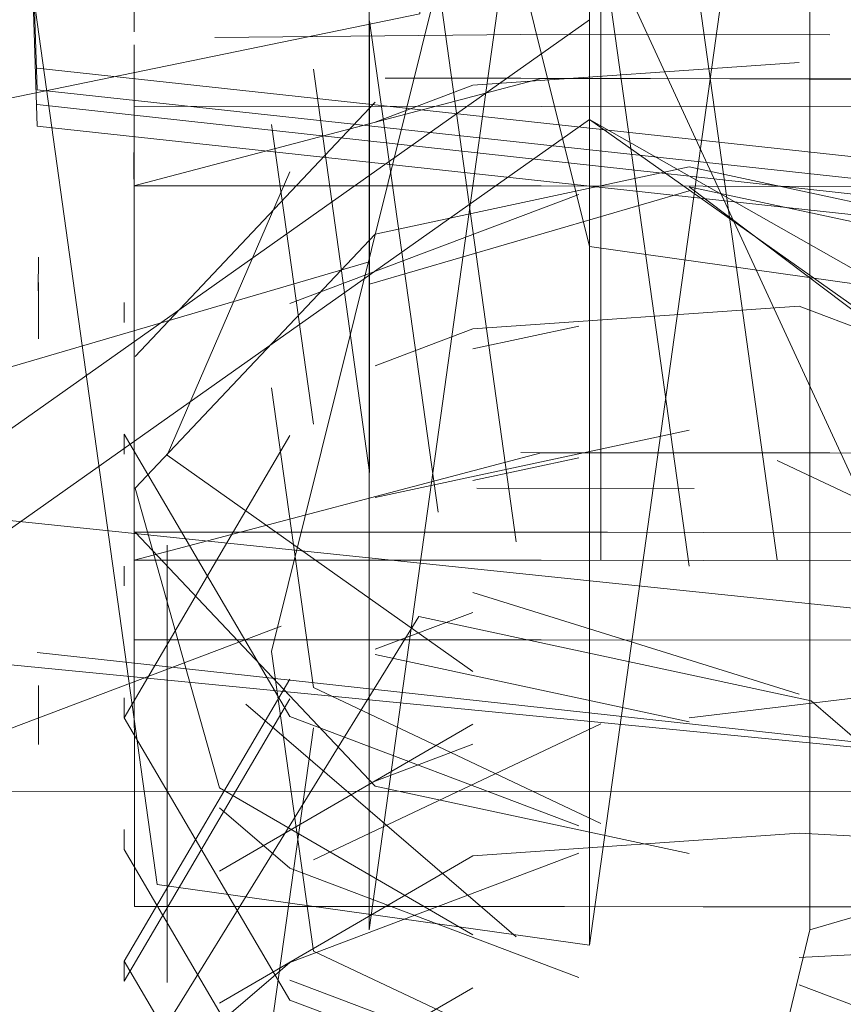
# Model space of a CAD drawing. Units: metres. Extents: x 2.2 to 5.95, y -3.93 to -0.33.
# Drawn here: x 2.9 to 2.9, y -2.28 to -2.27 of the extents above; entities that cross this region are included whole.
import ezdxf

# ---------------------------------------------------------------- set-up
doc = ezdxf.new("R2010")
doc.units = ezdxf.units.M
doc.header["$MEASUREMENT"] = 0

# ---------------------------------------------------------------- blocks, each defined once
blk = doc.blocks.new('2fdec7cf-04eb-4873-bd16-b6d7ab04d602')
at = {"color": 18, "lineweight": 9, "true_color": 0x000000}
for points in [[(2.9033807, -2.2734577), (2.9008584, -2.2752405)], [(2.9033807, -2.2738112), (2.9059029, -2.2752405)]]:
    blk.add_lwpolyline(points, dxfattribs=at)
blk = doc.blocks.new('357c8960-c459-4112-b23b-967870493de8')
at = {"color": 18, "lineweight": 9, "true_color": 0x000000}
blk.add_lwpolyline([(2.899479, -2.2742872), (2.9020013, -2.2725043), (2.899479, -2.2746407), (2.9008584, -2.275594), (2.9033807, -2.2738112), (2.9059029, -2.275594)], dxfattribs=at)
blk = doc.blocks.new('caaeaeaa-8191-45eb-8574-290b5bfb921d')
at = {"color": 18, "lineweight": 9, "true_color": 0x000000}
for points in [[(2.9033807, -2.2767361), (2.9018494, -2.2765208), (2.9011575, -2.2715559)], [(2.9056038, -2.2762595), (2.9041613, -2.2766818), (2.9033807, -2.2799181), (2.904912, -2.2797028)]]:
    blk.add_lwpolyline(points, dxfattribs=at)
blk = doc.blocks.new('0c9ab356-1533-40bd-b44d-a6a151d6bad3')
at = {"color": 18, "lineweight": 9, "true_color": 0x000000}
blk.add_lwpolyline([(2.9041613, -2.2766818), (2.9041613, -2.2711336), (2.9033807, -2.2767361), (2.9033807, -2.2710793)], dxfattribs=at)
blk = doc.blocks.new('7bd74113-68b0-46f2-b5de-81d970de369b')
at = {"color": 18, "lineweight": 9, "true_color": 0x000000}
for points in [[(2.9026, -2.2766818), (2.9033807, -2.2710793), (2.904912, -2.2712946), (2.9062101, -2.2719077)], [(2.9026, -2.2766818), (2.9026, -2.2711336), (2.9033807, -2.2742613)]]:
    blk.add_lwpolyline(points, dxfattribs=at)
blk = doc.blocks.new('d31e68aa-5a1c-45c1-8fa0-5acd680c3625')
at = {"color": 18, "lineweight": 9, "true_color": 0x000000}
for points in [[(2.902968, -2.2754862), (2.904124, -2.2758463)], [(2.902968, -2.2757659)]]:
    blk.add_lwpolyline(points, dxfattribs=at)
blk = doc.blocks.new('322b9e4c-477b-48d2-886b-a3b95adcc816')
at = {"color": 18, "lineweight": 9, "true_color": 0x000000}
blk.add_lwpolyline([(2.9026221, -2.2757058), (2.9037336, -2.2759441)], dxfattribs=at)
blk = doc.blocks.new('7d270fa5-8d14-4852-8f47-8dde61cbc826')
at = {"color": 18, "lineweight": 9, "true_color": 0x000000}
blk.add_lwpolyline([(2.9044993, -2.2754862), (2.9034214, -2.2731516), (2.9037336, -2.2753926)], dxfattribs=at)
blk = doc.blocks.new('d9d64e87-f585-46e4-8071-0c722696914d')
at = {"color": 18, "lineweight": 9, "true_color": 0x000000}
for points in [[(2.9040459, -2.2753709), (2.9037336, -2.2731299), (2.9040459, -2.2753709)], [(2.9028444, -2.2733206), (2.9031211, -2.2753065)], [(2.9018852, -2.2750005), (2.902968, -2.2757659)], [(2.904124, -2.2754763)]]:
    blk.add_lwpolyline(points, dxfattribs=at)
blk.add_lwpolyline([(2.9034214, -2.2731516), (2.9034214, -2.2753709)], close=True, dxfattribs=at)
blk = doc.blocks.new('79ac2819-011e-4694-abc9-5a682ac8b433')
at = {"color": 18, "lineweight": 9, "true_color": 0x000000}
blk.add_lwpolyline([(2.9022549, -2.2756951), (2.9028444, -2.2733206)], dxfattribs=at)
blk = doc.blocks.new('13ce69b0-2fb4-4011-b803-1e64920fcdbf')
at = {"color": 18, "lineweight": 9, "true_color": 0x000000}
for points in [[(2.9024028, -2.2736327), (2.9026018, -2.2750613), (2.9026018, -2.2734613), (2.9028444, -2.275202)], [(2.9023189, -2.2758634)]]:
    blk.add_lwpolyline(points, dxfattribs=at)
blk = doc.blocks.new('b2d66b4c-9b05-469a-8364-9e55782294e2')
at = {"color": 18, "lineweight": 9, "true_color": 0x000000}
blk.add_lwpolyline([(2.9021638, -2.274482)], dxfattribs=at)
blk = doc.blocks.new('d802dcc8-ea06-4b05-830f-25024636639e')
at = {"color": 18, "lineweight": 9, "true_color": 0x000000}
blk.add_lwpolyline([(2.9023189, -2.275926), (2.9033433, -2.276313)], dxfattribs=at)
blk = doc.blocks.new('b71dc7f7-564e-4f3f-b9ca-e18ac6227087')
at = {"color": 18, "lineweight": 9, "true_color": 0x000000}
blk.add_lwpolyline([(2.9040459, -2.2764185)], dxfattribs=at)
blk = doc.blocks.new('bd6d90b3-aa62-4c78-99b0-2500d2b5a17d')
at = {"color": 18, "lineweight": 9, "true_color": 0x000000}
blk.add_lwpolyline([(2.9037336, -2.2764108), (2.9026221, -2.2761725)], dxfattribs=at)
blk = doc.blocks.new('00e5eb4c-fce7-4d93-857a-7b631a28e187')
at = {"color": 18, "lineweight": 9, "true_color": 0x000000}
blk.add_lwpolyline([(2.9024028, -2.2748898), (2.9022549, -2.2738283)], close=True, dxfattribs=at)
blk.add_lwpolyline([(2.9020701, -2.2764737), (2.902968, -2.2759529)], dxfattribs=at)
blk = doc.blocks.new('6bdaacbf-8225-4f1b-b670-a4e78018d2c9')
at = {"color": 18, "lineweight": 9, "true_color": 0x000000}
blk.add_lwpolyline([(2.9031211, -2.2757732)], dxfattribs=at)
blk = doc.blocks.new('873bff3f-36b8-4797-bb3c-a7890a8b31bc')
at = {"color": 18, "lineweight": 9, "true_color": 0x000000}
blk.add_lwpolyline([(2.9026221, -2.2761725), (2.9017713, -2.2752725)], dxfattribs=at)
blk = doc.blocks.new('1dc99fbd-614f-402b-9602-feb7ca432871')
at = {"color": 18, "lineweight": 9, "true_color": 0x000000}
for points in [[(2.9018852, -2.2750005), (2.9023189, -2.2739966)], [(2.9023189, -2.275926), (2.9017329, -2.274926)], [(2.9021638, -2.2749487)]]:
    blk.add_lwpolyline(points, dxfattribs=at)
blk = doc.blocks.new('2aac7f37-50cc-4839-9d75-4a8aa5f3f63b')
at = {"color": 18, "lineweight": 9, "true_color": 0x000000}
blk.add_lwpolyline([(2.904124, -2.2768503)], dxfattribs=at)
blk = doc.blocks.new('b1b53e95-0eb2-4d63-addb-c6b64efd7dd7')
at = {"color": 18, "lineweight": 9, "true_color": 0x000000}
blk.add_lwpolyline([(2.9021638, -2.2740406)], close=True, dxfattribs=at)
for points in [[(2.902968, -2.2766993)], [(2.904124, -2.2767798), (2.9051484, -2.2767262)]]:
    blk.add_lwpolyline(points, dxfattribs=at)
blk = doc.blocks.new('2dd6425e-c3c6-428e-b791-8570a439e4de')
at = {"color": 18, "lineweight": 9, "true_color": 0x000000}
blk.add_lwpolyline([(2.9017329, -2.2745299)], dxfattribs=at)
blk = doc.blocks.new('e5dfb177-3ef7-4aa9-a4a6-01b8ded5054b')
at = {"color": 18, "lineweight": 9, "true_color": 0x000000}
blk.add_lwpolyline([(2.9037336, -2.276326)], dxfattribs=at)
blk = doc.blocks.new('ca8923e1-5d79-40bb-8745-075b49412e85')
at = {"color": 18, "lineweight": 9, "true_color": 0x000000}
for points in [[(2.9023189, -2.2764633), (2.9033433, -2.2768503)], [(2.904124, -2.2768503)]]:
    blk.add_lwpolyline(points, dxfattribs=at)
blk = doc.blocks.new('916231b9-919c-482c-8e91-e8692f7cce3f')
at = {"color": 18, "lineweight": 9, "true_color": 0x000000}
for points in [[(2.9034214, -2.2763043), (2.9024028, -2.2758232)], [(2.9037336, -2.2759158)], [(2.9020701, -2.2761784), (2.902968, -2.2766993)]]:
    blk.add_lwpolyline(points, dxfattribs=at)
blk = doc.blocks.new('1a53d813-509e-437c-a134-2a1d85a3384c')
at = {"color": 18, "lineweight": 9, "true_color": 0x000000}
blk.add_lwpolyline([(2.9017713, -2.2747352)], dxfattribs=at)
blk = doc.blocks.new('2f324c6f-ef9e-4e1c-907c-fb1a62bd9ada')
at = {"color": 18, "lineweight": 9, "true_color": 0x000000}
blk.add_lwpolyline([(2.904124, -2.2763391), (2.9051484, -2.2763927)], dxfattribs=at)
blk = doc.blocks.new('45ee25f6-75f5-4f8d-b9ce-0a30134f1ca1')
at = {"color": 18, "lineweight": 9, "true_color": 0x000000}
blk.add_lwpolyline([(2.9044993, -2.2771659), (2.9033433, -2.2772465), (2.9023189, -2.2768594)], dxfattribs=at)
blk = doc.blocks.new('d90825ec-c021-4f4b-82e4-78bfd5114d1a')
at = {"color": 18, "lineweight": 9, "true_color": 0x000000}
for p, q in [((2.9017329, -2.2744593), (2.9017329, -2.2745299)), ((2.9023189, -2.2764633), (2.9020701, -2.276249))]:
    blk.add_line(p, q, dxfattribs=at)
blk.add_lwpolyline([(2.9021638, -2.2749487)], dxfattribs=at)
blk = doc.blocks.new('9e95d080-7f89-4e9e-8135-b3725aea6cc5')
at = {"color": 18, "lineweight": 9, "true_color": 0x000000}
for points in [[(2.9017329, -2.2745299)], [(2.9037336, -2.2763825)], [(2.9024028, -2.2767566), (2.9034214, -2.2772376)], [(2.9033433, -2.277317), (2.9023189, -2.27693)]]:
    blk.add_lwpolyline(points, dxfattribs=at)
blk = doc.blocks.new('cfe9e768-a30e-4174-9a7d-80d318498428')
at = {"color": 18, "lineweight": 9, "true_color": 0x000000}
for points in [[(2.9024028, -2.2758232), (2.9022549, -2.2747617)], [(2.9020701, -2.2761784), (2.9017713, -2.2751168)], [(2.9021638, -2.275882), (2.9031211, -2.2767066)]]:
    blk.add_lwpolyline(points, dxfattribs=at)
blk = doc.blocks.new('db32f406-98fe-4eb3-b47a-2ede5c07e55e')
at = {"color": 18, "lineweight": 9, "true_color": 0x000000}
blk.add_lwpolyline([(2.9017329, -2.2754633)], dxfattribs=at)
blk = doc.blocks.new('8578ab52-4ffa-4920-aaef-cbe336453a83')
at = {"color": 18, "lineweight": 9, "true_color": 0x000000}
blk.add_line((2.9017329, -2.274926), (2.9017329, -2.2749966), dxfattribs=at)
blk.add_lwpolyline([(2.9023189, -2.27693), (2.9017329, -2.27593)], dxfattribs=at)
blk = doc.blocks.new('e3ca7651-7690-4438-ac1b-b578f300df28')
at = {"color": 18, "lineweight": 9, "true_color": 0x000000}
blk.add_lwpolyline([(2.9018852, -2.2753182), (2.9018852, -2.2764006)], dxfattribs=at)
blk = doc.blocks.new('0299d91d-6012-404d-9505-44ec4c83fb72')
at = {"color": 18, "lineweight": 9, "true_color": 0x000000}
blk.add_lwpolyline([(2.9018852, -2.2768673)], dxfattribs=at)
blk = doc.blocks.new('0d319c78-6317-4b1f-847a-911d2e292382')
at = {"color": 18, "lineweight": 9, "true_color": 0x000000}
blk.add_lwpolyline([(2.9017713, -2.2746501), (2.9026221, -2.2737501)], dxfattribs=at)
blk = doc.blocks.new('fcea90a1-6596-4e91-a50c-70951bd1a2e2')
at = {"color": 18, "lineweight": 9, "true_color": 0x000000}
for points in [[(2.9031211, -2.2736827)], [(2.9020701, -2.2737442)]]:
    blk.add_lwpolyline(points, dxfattribs=at)
blk = doc.blocks.new('c66818cb-1ff3-419a-a710-48ac6da22b13')
at = {"color": 18, "lineweight": 9, "true_color": 0x000000}
blk.add_lwpolyline([(2.9023189, -2.2773967), (2.9017329, -2.2763967)], dxfattribs=at)
blk = doc.blocks.new('ac92918e-72ac-4418-b16c-eecff9a151e2')
at = {"color": 18, "lineweight": 9, "true_color": 0x000000}
blk.add_line((2.9017329, -2.2754633), (2.9017329, -2.2753927), dxfattribs=at)
blk = doc.blocks.new('9e7f0dc9-87e6-4ffe-85ea-2c046f8d13f0')
at = {"color": 18, "lineweight": 9, "true_color": 0x000000}
blk.add_lwpolyline([(2.9024028, -2.2750328)], dxfattribs=at)
blk = doc.blocks.new('f49a05be-7e84-497d-b260-7190bd048c72')
at = {"color": 18, "lineweight": 9, "true_color": 0x000000}
for points in [[(2.9017329, -2.2754633)], [(2.9022549, -2.2756951), (2.9024028, -2.2767566)]]:
    blk.add_lwpolyline(points, dxfattribs=at)
blk = doc.blocks.new('449dd9b6-b711-41a6-b019-c072d0113ead')
at = {"color": 18, "lineweight": 9, "true_color": 0x000000}
blk.add_lwpolyline([(2.9022549, -2.2747617)], dxfattribs=at)
blk = doc.blocks.new('0f0ac39f-a6da-4ede-b48a-674661da94ca')
at = {"color": 18, "lineweight": 9, "true_color": 0x000000}
blk.add_lwpolyline([(2.9017713, -2.2751168), (2.9026221, -2.2742168)], dxfattribs=at)
blk = doc.blocks.new('f908dd80-d0d2-47af-93f7-ea55f4b64775')
at = {"color": 18, "lineweight": 9, "true_color": 0x000000}
blk.add_lwpolyline([(2.9031211, -2.2736827)], dxfattribs=at)
blk = doc.blocks.new('a9ed3602-19d5-4f1b-9161-4b5fa4d016d7')
at = {"color": 18, "lineweight": 9, "true_color": 0x000000}
blk.add_lwpolyline([(2.9023189, -2.2777928), (2.9017329, -2.2767927)], dxfattribs=at)
blk = doc.blocks.new('7dc6f8b3-6ccf-447e-8f90-07e2516f0871')
at = {"color": 18, "lineweight": 9, "true_color": 0x000000}
blk.add_lwpolyline([(2.9018852, -2.2768673), (2.9018852, -2.2757849)], dxfattribs=at)
blk = doc.blocks.new('e00cdff1-20f7-4e98-b1fa-bd0c7e67a6b4')
at = {"color": 18, "lineweight": 9, "true_color": 0x000000}
blk.add_line((2.9017329, -2.27593), (2.9017329, -2.2758594), dxfattribs=at)
blk = doc.blocks.new('e2d6219d-2ee4-4dc1-bc51-cbaf14572bc1')
at = {"color": 18, "lineweight": 9, "true_color": 0x000000}
blk.add_lwpolyline([(2.9023189, -2.27493), (2.9017329, -2.27593)], dxfattribs=at)
blk = doc.blocks.new('c0eeac16-e5dc-4834-b39e-cad381059ad5')
at = {"color": 18, "lineweight": 9, "true_color": 0x000000}
blk.add_lwpolyline([(2.9026018, -2.2743947), (2.9037336, -2.2740633)], dxfattribs=at)
blk = doc.blocks.new('e1702158-ac35-4d88-b291-909ddf3aa38c')
at = {"color": 18, "lineweight": 9, "true_color": 0x000000}
blk.add_lwpolyline([(2.9033433, -2.273539)], dxfattribs=at)
blk = doc.blocks.new('255ade05-7b5d-4bbb-94d4-c4b1f996a989')
at = {"color": 18, "lineweight": 9, "true_color": 0x000000}
blk.add_line((2.9026221, -2.2738207), (2.902968, -2.27369), dxfattribs=at)
blk.add_lwpolyline([(2.9022549, -2.2770277), (2.9024028, -2.2759662)], dxfattribs=at)
blk = doc.blocks.new('342e1c24-bae9-49be-8a17-1930b53ed81f')
at = {"color": 18, "lineweight": 9, "true_color": 0x000000}
blk.add_lwpolyline([(2.9033433, -2.2740763), (2.9023189, -2.2744633)], dxfattribs=at)
blk = doc.blocks.new('c45a81af-0bd8-42ca-85fa-15a2fe21d5ab')
at = {"color": 18, "lineweight": 9, "true_color": 0x000000}
blk.add_line((2.9017329, -2.2763967), (2.9017329, -2.2763261), dxfattribs=at)
blk.add_lwpolyline([(2.904124, -2.2736096), (2.902968, -2.27369)], dxfattribs=at)
blk = doc.blocks.new('53dd15ca-3fb7-4b82-93e8-ccfbc328cadf')
at = {"color": 18, "lineweight": 9, "true_color": 0x000000}
for points in [[(2.9028444, -2.2747207)], [(2.9046229, -2.2747207)]]:
    blk.add_lwpolyline(points, dxfattribs=at)
blk = doc.blocks.new('7e9bc637-bb6a-479b-b2fa-df87732089a7')
at = {"color": 18, "lineweight": 9, "true_color": 0x000000}
blk.add_lwpolyline([(2.9018852, -2.2753182)], dxfattribs=at)
blk = doc.blocks.new('d9052a9e-dc85-42ca-b51c-814626577791')
at = {"color": 18, "lineweight": 9, "true_color": 0x000000}
blk.add_lwpolyline([(2.9033433, -2.273539)], dxfattribs=at)
blk = doc.blocks.new('c7ba08a9-6c13-43ce-9a72-ec5a57da5d65')
at = {"color": 18, "lineweight": 9, "true_color": 0x000000}
blk.add_lwpolyline([(2.9037336, -2.2740491), (2.9048452, -2.2742874)], dxfattribs=at)
blk = doc.blocks.new('c8675a06-8492-4ae7-984e-cab59cfe253a')
at = {"color": 18, "lineweight": 9, "true_color": 0x000000}
blk.add_lwpolyline([(2.9048452, -2.2742168), (2.9037336, -2.2739785), (2.9026221, -2.2742168)], dxfattribs=at)
blk = doc.blocks.new('d367a175-0770-49b9-9150-d4ce0acb5f42')
at = {"color": 18, "lineweight": 9, "true_color": 0x000000}
blk.add_lwpolyline([(2.9023189, -2.2758634), (2.9017329, -2.2768634)], dxfattribs=at)
blk = doc.blocks.new('08cfed67-dbf8-4cdf-ab3e-c1cf138b807c')
at = {"color": 18, "lineweight": 9, "true_color": 0x000000}
for points in [[(2.9046229, -2.2747207), (2.9037336, -2.2740491)], [(2.9033433, -2.274543)]]:
    blk.add_lwpolyline(points, dxfattribs=at)
blk = doc.blocks.new('30454cf1-10cd-4288-8b8f-790b6a45f8fc')
at = {"color": 18, "lineweight": 9, "true_color": 0x000000}
blk.add_lwpolyline([(2.904124, -2.2744723), (2.9051484, -2.2748594)], dxfattribs=at)
blk = doc.blocks.new('f3a3de1d-6eab-4b03-87c9-afdd9e93177f')
at = {"color": 18, "lineweight": 9, "true_color": 0x000000}
blk.add_lwpolyline([(2.9023189, -2.2753967)], dxfattribs=at)
blk = doc.blocks.new('223c8541-8fd2-4c17-be2e-986d8105f5c0')
at = {"color": 18, "lineweight": 9, "true_color": 0x000000}
blk.add_lwpolyline([(2.9050645, -2.2754995), (2.9040459, -2.2750184)], dxfattribs=at)
blk = doc.blocks.new('df0bea22-3eb4-4699-afa6-3ac2a9524637')
at = {"color": 18, "lineweight": 9, "true_color": 0x000000}
blk.add_line((2.9017329, -2.2767927), (2.9017329, -2.2768634), dxfattribs=at)
blk.add_lwpolyline([(2.9017329, -2.2767927), (2.9023189, -2.2757928)], dxfattribs=at)
blk = doc.blocks.new('48077478-9fa2-4a04-886c-8dbab13544c2')
at = {"color": 18, "lineweight": 9, "true_color": 0x000000}
blk.add_lwpolyline([(2.902968, -2.2746234)], dxfattribs=at)
blk = doc.blocks.new('48454b3b-bb51-42fc-8b0e-8b11b165f2f7')
at = {"color": 18, "lineweight": 9, "true_color": 0x000000}
for points in [[(2.9034214, -2.2750184)], [(2.9020701, -2.2755404)]]:
    blk.add_lwpolyline(points, dxfattribs=at)
blk = doc.blocks.new('b500b381-7bb7-44f9-ac7a-6122796c94f2')
at = {"color": 18, "lineweight": 9, "true_color": 0x000000}
blk.add_line((2.9026221, -2.2746835), (2.902968, -2.2745528), dxfattribs=at)
blk = doc.blocks.new('c44c7596-a6dd-475c-a617-2c3e44651de3')
at = {"color": 18, "lineweight": 9, "true_color": 0x000000}
blk.add_lwpolyline([(2.904124, -2.2744723), (2.902968, -2.2745528)], dxfattribs=at)
blk = doc.blocks.new('da21febf-e0c8-4c06-b271-11617bdf4527')
at = {"color": 18, "lineweight": 9, "true_color": 0x000000}
blk.add_lwpolyline([(2.902968, -2.2755568)], dxfattribs=at)
blk = doc.blocks.new('33361cc7-b1a7-4b94-ba28-f1beb173fc7e')
at = {"color": 18, "lineweight": 9, "true_color": 0x000000}
blk.add_line((2.9033433, -2.274543), (2.902968, -2.2746234), dxfattribs=at)
blk.add_lwpolyline([(2.9033433, -2.2750096)], dxfattribs=at)
blk = doc.blocks.new('959f18c3-49d4-42b7-959f-489b31967849')
at = {"color": 18, "lineweight": 9, "true_color": 0x000000}
for points in [[(2.9023189, -2.2753967)], [(2.9037336, -2.27593), (2.9048654, -2.2757947)]]:
    blk.add_lwpolyline(points, dxfattribs=at)
blk = doc.blocks.new('10d4deb4-36e0-42f0-ac17-b15fcca0b24d')
at = {"color": 18, "lineweight": 9, "true_color": 0x000000}
blk.add_lwpolyline([(2.9026221, -2.2751502), (2.9037336, -2.2749119)], dxfattribs=at)
blk = doc.blocks.new('4a03a904-829a-4969-8cfe-7dab76545f23')
at = {"color": 135, "lineweight": 9, "true_color": 0x4c9999}
blk.add_lwpolyline([(2.9027766, -2.2755717), (2.904166, -2.2758696), (2.9050871, -2.276663)], dxfattribs=at)
blk = doc.blocks.new('dcec1a92-df57-4a76-959d-dd54916967b9')
at = {"color": 18, "lineweight": 9, "true_color": 0x000000}
blk.add_line((2.902968, -2.2750901), (2.9033433, -2.2750096), dxfattribs=at)
for points in [[(2.9037336, -2.2749824)], [(2.9037336, -2.2749824)], [(2.9024028, -2.2764329), (2.9034214, -2.2759518)], [(2.9026018, -2.2767281)]]:
    blk.add_lwpolyline(points, dxfattribs=at)
blk = doc.blocks.new('d7cf5b0c-f877-4bd9-a76c-4dab4b62199a')
at = {"color": 18, "lineweight": 9, "true_color": 0x000000}
blk.add_lwpolyline([(2.902968, -2.2754862)], dxfattribs=at)
blk = doc.blocks.new('02568ca5-4381-477f-bd7e-8714e39d8325')
at = {"color": 18, "lineweight": 9, "true_color": 0x000000}
blk.add_lwpolyline([(2.9018852, -2.2767889)], dxfattribs=at)
blk = doc.blocks.new('aa7a87a7-8262-4daa-9966-83573f985905')
at = {"color": 18, "lineweight": 9, "true_color": 0x000000}
blk.add_lwpolyline([(2.9027804, -2.2706089), (2.9027804, -2.2734373), (2.9011156, -2.2737796)], dxfattribs=at)
blk = doc.blocks.new('bff000fb-4dee-48a0-8a3c-70bde95c6980')
at = {"color": 18, "lineweight": 9, "true_color": 0x000000}
blk.add_line((2.9026221, -2.2756875), (2.902968, -2.2755568), dxfattribs=at)
blk = doc.blocks.new('8000ef6d-8063-4c73-91bf-0b43c7eb9e18')
at = {"color": 18, "lineweight": 9, "true_color": 0x000000}
blk.add_lwpolyline([(2.9037336, -2.27593)], dxfattribs=at)
blk = doc.blocks.new('525130f4-ccb8-4a20-b0cf-6d52821454c8')
at = {"color": 135, "lineweight": 9, "true_color": 0x4c9999}
blk.add_lwpolyline([(2.9010082, -2.2760894), (2.9022887, -2.2756056)], dxfattribs=at)
blk = doc.blocks.new('84f7cc84-8c2d-482b-8625-791e5cdb8954')
at = {"color": 18, "lineweight": 9, "true_color": 0x000000}
blk.add_lwpolyline([(2.9026018, -2.2767281)], dxfattribs=at)
blk = doc.blocks.new('8d9dd356-5c6c-4ba0-9b21-43978549d07d')
at = {"color": 18, "lineweight": 9, "true_color": 0x000000}
blk.add_lwpolyline([(2.904124, -2.275943)], dxfattribs=at)
blk = doc.blocks.new('c00f19a9-2950-40dd-8db4-7069196d26b2')
at = {"color": 18, "lineweight": 9, "true_color": 0x000000}
for points in [[(2.902968, -2.2768863), (2.9020701, -2.2774072)], [(2.9050645, -2.2778329)], [(2.902133, -2.2784615)]]:
    blk.add_lwpolyline(points, dxfattribs=at)
blk = doc.blocks.new('e030c062-ae32-4652-b506-5c2ff7b054a1')
at = {"color": 18, "lineweight": 9, "true_color": 0x000000}
blk.add_line((2.902968, -2.2760235), (2.9026221, -2.2761542), dxfattribs=at)
blk.add_lwpolyline([(2.9020701, -2.2769404), (2.902968, -2.2764196)], dxfattribs=at)
blk = doc.blocks.new('bfc02bb6-d516-47ca-af94-5be0ef08bbff')
at = {"color": 18, "lineweight": 9, "true_color": 0x000000}
blk.add_line((2.9020701, -2.2770111), (2.9023189, -2.2767967), dxfattribs=at)
blk.add_lwpolyline([(2.9033433, -2.2764097)], dxfattribs=at)
blk = doc.blocks.new('83bf6ac4-fecb-47f6-bd19-db4483f6af1b')
at = {"color": 18, "lineweight": 9, "true_color": 0x000000}
blk.add_lwpolyline([(2.9037336, -2.2759158)], dxfattribs=at)
blk = doc.blocks.new('a2a9e4e5-a339-4073-b473-fffcd87d6228')
at = {"color": 135, "lineweight": 9, "true_color": 0x4c9999}
blk.add_lwpolyline([(2.9018195, -2.2771205), (2.9027766, -2.2755717)], dxfattribs=at)
blk = doc.blocks.new('61658910-c369-4be8-9cb0-cfa48bb46552')
at = {"color": 18, "lineweight": 9, "true_color": 0x000000}
blk.add_lwpolyline([(2.9023189, -2.2767967), (2.9033433, -2.2764097)], dxfattribs=at)
blk = doc.blocks.new('3a8072fd-3dd9-4c9d-849e-d66418ab1942')
at = {"color": 18, "lineweight": 9, "true_color": 0x000000}
blk.add_lwpolyline([(2.902968, -2.2764196), (2.904124, -2.2763391)], dxfattribs=at)
blk = doc.blocks.new('0c4786ec-e54a-4677-91e1-f3b55b5a4a8f')
at = {"color": 18, "lineweight": 9, "true_color": 0x000000}
blk.add_lwpolyline([(2.9026, -2.2743156), (2.9011575, -2.2747379)], dxfattribs=at)
blk = doc.blocks.new('a55c2abf-98af-4172-92b8-5ba868a48df1')
at = {"color": 18, "lineweight": 9, "true_color": 0x000000}
blk.add_lwpolyline([(2.9037336, -2.2763119)], dxfattribs=at)
blk = doc.blocks.new('71de8a3b-924c-461f-8017-ba6319aed4cb')
at = {"color": 18, "lineweight": 9, "true_color": 0x000000}
for points in [[(2.9051484, -2.2772634), (2.904124, -2.2768764)], [(2.902968, -2.2769569)], [(2.904926, -2.2776611)]]:
    blk.add_lwpolyline(points, dxfattribs=at)
blk = doc.blocks.new('1eb02a0d-2b19-41cd-9af2-042c7cd20b39')
at = {"color": 18, "lineweight": 9, "true_color": 0x000000}
blk.add_lwpolyline([(2.9033807, -2.2742613), (2.904912, -2.2744766)], dxfattribs=at)
blk = doc.blocks.new('12e50068-3692-41b4-88ed-fbfe9ad7d592')
at = {"color": 18, "lineweight": 9, "true_color": 0x000000}
blk.add_lwpolyline([(2.9037336, -2.2767786)], dxfattribs=at)
blk = doc.blocks.new('e092c5ba-2b53-4e2d-995d-c47a1c61cd70')
at = {"color": 18, "lineweight": 9, "true_color": 0x000000}
blk.add_lwpolyline([(2.9008822, -2.2756995), (2.9059374, -2.276193), (2.9014246, -2.275699)], dxfattribs=at)
blk = doc.blocks.new('e51a8a92-3d55-4023-a860-70c50a40577f')
at = {"color": 18, "lineweight": 9, "true_color": 0x000000}
blk.add_lwpolyline([(2.9012238, -2.2761897), (2.9059374, -2.276193)], dxfattribs=at)
blk = doc.blocks.new('864f2a2b-658f-4366-b622-74436156cb37')
at = {"color": 18, "lineweight": 9, "true_color": 0x000000}
blk.add_lwpolyline([(2.901224, -2.2752209), (2.9059375, -2.2757111)], dxfattribs=at)
blk = doc.blocks.new('04de5b00-1193-4192-a6e1-e05fecc1969e')
at = {"color": 18, "lineweight": 9, "true_color": 0x000000}
blk.add_lwpolyline([(2.9059375, -2.2757111), (2.9059376, -2.2742544), (2.9014247, -2.2737583)], dxfattribs=at)
blk = doc.blocks.new('9748828a-3b79-4f48-89a5-c03d7595c6d2')
at = {"color": 18, "lineweight": 9, "true_color": 0x000000}
blk.add_lwpolyline([(2.9059376, -2.2741193), (2.9014247, -2.2736292)], dxfattribs=at)
blk = doc.blocks.new('ba3af9d2-1a03-41a4-ab34-abd32969cbeb')
at = {"color": 18, "lineweight": 9, "true_color": 0x000000}
blk.add_lwpolyline([(2.9059375, -2.2743246), (2.9014246, -2.2738345), (2.901224, -2.2675961)], dxfattribs=at)
blk = doc.blocks.new('eb55041d-ab4e-4792-9394-ddd08cba5667')
at = {"color": 18, "lineweight": 9, "true_color": 0x000000}
blk.add_lwpolyline([(2.9059375, -2.2741955), (2.9014246, -2.2737055), (2.9012239, -2.2676662), (2.9059376, -2.2680801)], dxfattribs=at)
blk = doc.blocks.new('766de6ab-0b9b-42d8-ae38-2dbc42625597')
at = {"color": 18, "lineweight": 9, "true_color": 0x000000}
blk.add_line((2.9032917, -2.2765989), (2.9028224, -2.2765985), dxfattribs=at)
for points in [[(2.9017682, -2.2753351), (2.9017688, -2.2765986)], [(2.9017688, -2.2765986), (2.90321, -2.276599), (2.9043573, -2.2766008), (2.9058062, -2.2766012)], [(2.902493, -2.2765978)], [(2.9028224, -2.2765985)], [(2.9043979, -2.2765996), (2.9032917, -2.2765989)]]:
    blk.add_lwpolyline(points, dxfattribs=at)
blk = doc.blocks.new('3f3806ee-0158-4875-834e-a65ec210b6ce')
at = {"color": 18, "lineweight": 9, "true_color": 0x000000}
for points in [[(2.9053677, -2.2765299)], [(2.9018876, -2.2765831)]]:
    blk.add_lwpolyline(points, dxfattribs=at)
blk = doc.blocks.new('a2e72901-9866-4329-ae2e-f23a138359fb')
at = {"color": 18, "lineweight": 9, "true_color": 0x000000}
blk.add_lwpolyline([(2.9014856, -2.2765026)], dxfattribs=at)
blk = doc.blocks.new('1598b9eb-17e9-4902-96e6-a45e7d087df3')
at = {"color": 18, "lineweight": 9, "true_color": 0x000000}
blk.add_lwpolyline([(2.9014321, -2.2763884)], dxfattribs=at)
blk = doc.blocks.new('517e3ebd-6c25-493b-b365-82a46adec1eb')
at = {"color": 18, "lineweight": 9, "true_color": 0x000000}
blk.add_line((2.9014292, -2.2760252), (2.9014292, -2.2758159), dxfattribs=at)
blk = doc.blocks.new('da6d56c3-d183-4973-9e98-58bdd0233967')
at = {"color": 18, "lineweight": 9, "true_color": 0x000000}
blk.add_lwpolyline([(2.9014291, -2.2757567)], dxfattribs=at)
blk = doc.blocks.new('a74b9b87-5355-4503-8a68-9dab7da2a98a')
at = {"color": 18, "lineweight": 9, "true_color": 0x000000}
blk.add_lwpolyline([(2.9014291, -2.2756457)], dxfattribs=at)
blk = doc.blocks.new('ba93bf6d-e4b4-4bd0-9e6e-e674bf2584f7')
at = {"color": 18, "lineweight": 9, "true_color": 0x000000}
blk.add_lwpolyline([(2.9014347, -2.2754246)], dxfattribs=at)
blk.add_lwpolyline([(2.9014347, -2.2754246)], dxfattribs=at)
blk = doc.blocks.new('6457faff-3074-4b0e-ad19-642eb807ca2d')
at = {"color": 18, "lineweight": 9, "true_color": 0x000000}
for points in [[(2.9016635, -2.2751819)], [(2.9016635, -2.2751819)], [(2.9015378, -2.2752374)]]:
    blk.add_lwpolyline(points, dxfattribs=at)
blk = doc.blocks.new('03d9d9e2-77b1-4606-9e59-1629e9da485f')
at = {"color": 18, "lineweight": 9, "true_color": 0x000000}
for p, q in [((2.9029818, -2.2751172), (2.903751, -2.2751181)), ((2.900767, -2.2754892), (2.9007669, -2.2751542))]:
    blk.add_line(p, q, dxfattribs=at)
for points in [[(2.9020538, -2.2751287)], [(2.9024944, -2.2751174)], [(2.9024944, -2.2751174)], [(2.9043963, -2.2751193)], [(2.9043963, -2.2751193)], [(2.9051897, -2.275172)]]:
    blk.add_lwpolyline(points, dxfattribs=at)
blk = doc.blocks.new('7e12719a-0716-48a0-87d3-ee3d92c8e3fb')
at = {"color": 18, "lineweight": 9, "true_color": 0x000000}
blk.add_lwpolyline([(2.9014571, -2.2753979)], dxfattribs=at)
blk = doc.blocks.new('3b4085f4-ae6d-4b52-b83c-500d53ded248')
at = {"color": 18, "lineweight": 9, "true_color": 0x000000}
blk.add_line((2.902658, -2.2752724), (2.9028221, -2.2752725), dxfattribs=at)
for points in [[(2.9058058, -2.2752753), (2.9043571, -2.2752749), (2.9032098, -2.2752731), (2.9017683, -2.2752727)], [(2.9021721, -2.2752764)], [(2.9043976, -2.2752745)]]:
    blk.add_lwpolyline(points, dxfattribs=at)
blk = doc.blocks.new('03860e96-dfe3-4d9d-a6b6-2a03cfd0522f')
at = {"color": 18, "lineweight": 9, "true_color": 0x000000}
for points in [[(2.9017668, -2.2752957)], [(2.9034442, -2.2752732)]]:
    blk.add_lwpolyline(points, dxfattribs=at)
blk = doc.blocks.new('4e37b8f1-5765-45dc-a244-3cdd1e43b2a1')
at = {"color": 18, "lineweight": 9, "true_color": 0x000000}
blk.add_line((2.9031377, -2.2752729), (2.9034442, -2.2752732), dxfattribs=at)
blk = doc.blocks.new('d8e506a0-ebea-4a9b-9f53-3540ae0e29a8')
at = {"color": 18, "lineweight": 9, "true_color": 0x000000}
blk.add_line((2.9028221, -2.2752725), (2.9031377, -2.2752729), dxfattribs=at)
blk = doc.blocks.new('e68717ff-7e7b-424b-90ae-ce3fa8bf25d8')
at = {"color": 18, "lineweight": 9, "true_color": 0x000000}
blk.add_lwpolyline([(2.9017682, -2.2753351)], dxfattribs=at)
blk = doc.blocks.new('24e42ff5-bbf0-4c3e-aab9-1e8d5821fc2a')
at = {"color": 18, "lineweight": 9, "true_color": 0x000000}
blk.add_line((2.9017678, -2.2735472), (2.9017683, -2.2751087), dxfattribs=at)
blk = doc.blocks.new('bfca31ac-0bf0-416a-8bf1-15d5e73c2f5c')
at = {"color": 18, "lineweight": 9, "true_color": 0x000000}
blk.add_line((2.9017682, -2.2752172), (2.9017678, -2.2754734), dxfattribs=at)
blk = doc.blocks.new('efaea006-3347-4ba3-81ac-926178f72a66')
at = {"color": 18, "lineweight": 9, "true_color": 0x000000}
for points in [[(2.9032098, -2.2749913), (2.9043571, -2.2749931), (2.9058057, -2.2749935), (2.9058053, -2.2738848)], [(2.9017677, -2.2753718), (2.9032098, -2.2749913)]]:
    blk.add_lwpolyline(points, dxfattribs=at)
blk = doc.blocks.new('db9a7e56-b4d0-4e44-8bc0-bfb1887b0111')
at = {"color": 18, "lineweight": 9, "true_color": 0x000000}
blk.add_line((2.9042317, -2.2749922), (2.9031377, -2.2749911), dxfattribs=at)
for points in [[(2.9017667, -2.2749664)], [(2.902172, -2.2749861)], [(2.9031377, -2.2749911)]]:
    blk.add_lwpolyline(points, dxfattribs=at)
blk = doc.blocks.new('0c948161-ac75-401c-b8cf-dda9c9be8064')
at = {"color": 18, "lineweight": 9, "true_color": 0x000000}
blk.add_line((2.9017682, -2.2750763), (2.9017678, -2.2753325), dxfattribs=at)
blk.add_lwpolyline([(2.9054096, -2.2748975)], dxfattribs=at)
blk = doc.blocks.new('d5945fc3-aeb3-4c82-8c95-64896d08da6a')
at = {"color": 18, "lineweight": 9, "true_color": 0x000000}
blk.add_lwpolyline([(2.9017678, -2.2756536), (2.9032096, -2.2756541), (2.9043569, -2.2756558), (2.9058052, -2.2756562)], dxfattribs=at)
blk = doc.blocks.new('a394f76f-8dda-46aa-a7e3-f5c9d428ccfb')
at = {"color": 18, "lineweight": 9, "true_color": 0x000000}
blk.add_lwpolyline([(2.9014851, -2.2748949)], dxfattribs=at)
blk = doc.blocks.new('c38a3b89-212f-44bb-ab7b-04c1cc976041')
at = {"color": 18, "lineweight": 9, "true_color": 0x000000}
blk.add_lwpolyline([(2.9014316, -2.2747807)], dxfattribs=at)
blk = doc.blocks.new('2feddb00-7de9-4eed-a587-787c3b68549b')
at = {"color": 18, "lineweight": 9, "true_color": 0x000000}
blk.add_line((2.9017677, -2.2754896), (2.9017677, -2.2753949), dxfattribs=at)
blk = doc.blocks.new('ee94cc3f-3923-46ff-93a0-93f62beb4e78')
at = {"color": 18, "lineweight": 9, "true_color": 0x000000}
blk.add_lwpolyline([(2.9017677, -2.2753718), (2.9032096, -2.2753723), (2.9043568, -2.275374), (2.9058051, -2.2753745)], dxfattribs=at)
blk = doc.blocks.new('688495a0-cb7c-497a-9860-3e7e9eb3f108')
at = {"color": 18, "lineweight": 9, "true_color": 0x000000}
blk.add_line((2.9014287, -2.2744767), (2.9014287, -2.2745877), dxfattribs=at)
blk = doc.blocks.new('6607d713-a225-450b-99d9-d782cb922c75')
at = {"color": 18, "lineweight": 9, "true_color": 0x000000}
blk.add_line((2.9014287, -2.2745053), (2.9014287, -2.2743889), dxfattribs=at)
blk = doc.blocks.new('7ae6815a-33f4-48ef-8125-2f64567c5eb9')
at = {"color": 18, "lineweight": 9, "true_color": 0x000000}
blk.add_line((2.9014286, -2.2744175), (2.9014287, -2.2742986), dxfattribs=at)
blk = doc.blocks.new('854c742e-9ba3-4565-884a-49ef394b8fe7')
at = {"color": 18, "lineweight": 9, "true_color": 0x000000}
blk.add_lwpolyline([(2.9014286, -2.2742367)], dxfattribs=at)
blk = doc.blocks.new('d90c87f1-c973-4448-b3dc-ebf7e421b05c')
at = {"color": 18, "lineweight": 9, "true_color": 0x000000}
blk.add_lwpolyline([(2.9014285, -2.2739279)], dxfattribs=at)
blk = doc.blocks.new('b675a1a9-f898-4e51-8b66-3a18d5d67a96')
at = {"color": 18, "lineweight": 9, "true_color": 0x000000}
for points in [[(2.9020534, -2.273521)], [(2.9031376, -2.2735097), (2.9042316, -2.2735109)], [(2.9014676, -2.2737066)]]:
    blk.add_lwpolyline(points, dxfattribs=at)
blk = doc.blocks.new('aa7d559d-9c3f-4286-921d-9651b3db6aa8')
at = {"color": 18, "lineweight": 9, "true_color": 0x000000}
for points in [[(2.9020534, -2.273521), (2.9031376, -2.2735097)], [(2.901663, -2.2735742)], [(2.9015373, -2.2736297)], [(2.9014313, -2.2738736)]]:
    blk.add_lwpolyline(points, dxfattribs=at)
blk = doc.blocks.new('f2d7e9ff-7ec8-46db-b313-16b7dc12a20d')
at = {"color": 18, "lineweight": 9, "true_color": 0x000000}
for points in [[(2.9053074, -2.2737177)], [(2.9014566, -2.2737902)]]:
    blk.add_lwpolyline(points, dxfattribs=at)
blk = doc.blocks.new('6c3c4148-4abb-40ae-92a2-1a0767e86872')
at = {"color": 18, "lineweight": 9, "true_color": 0x000000}
for p, q in [((2.9026577, -2.2736647), (2.9031374, -2.2736651)), ((2.9031374, -2.2736651), (2.9035967, -2.2736657))]:
    blk.add_line(p, q, dxfattribs=at)
for points in [[(2.9032094, -2.2740464), (2.9017672, -2.2740459), (2.9032096, -2.2736654), (2.9043569, -2.2736672)], [(2.9035967, -2.2736657), (2.9047192, -2.2736708)], [(2.9020231, -2.2736728)]]:
    blk.add_lwpolyline(points, dxfattribs=at)
blk = doc.blocks.new('e5579f6c-73fe-4d78-bfbe-ae421834751a')
at = {"color": 18, "lineweight": 9, "true_color": 0x000000}
blk.add_line((2.9017673, -2.2720573), (2.9017678, -2.273501), dxfattribs=at)
blk = doc.blocks.new('15f52503-1c6f-4ee5-a2ae-a48dbf7834f1')
at = {"color": 18, "lineweight": 9, "true_color": 0x000000}
blk.add_lwpolyline([(2.9058046, -2.2740486), (2.9043566, -2.2740481), (2.9032094, -2.2740464)], dxfattribs=at)
blk = doc.blocks.new('280e02f9-b665-4b25-9775-865a271cec7d')
at = {"color": 18, "lineweight": 9, "true_color": 0x000000}
blk.add_line((2.9017672, -2.2740228), (2.9017672, -2.2739281), dxfattribs=at)
blk = doc.blocks.new('5f877f15-ceb4-4fd6-bbd2-abb741c95b23')
at = {"color": 18, "lineweight": 9, "true_color": 0x000000}
blk.add_lwpolyline([(2.9058047, -2.2737044), (2.9043566, -2.2737664), (2.9032093, -2.2737646), (2.9017671, -2.2737641)], dxfattribs=at)
blk = doc.blocks.new('b4bef1a8-d11d-4a20-8706-344e09a4c3be')
for name in ['6457faff-3074-4b0e-ad19-642eb807ca2d', '5f877f15-ceb4-4fd6-bbd2-abb741c95b23', '0c4786ec-e54a-4677-91e1-f3b55b5a4a8f', 'ba93bf6d-e4b4-4bd0-9e6e-e674bf2584f7', '04de5b00-1193-4192-a6e1-e05fecc1969e', '84f7cc84-8c2d-482b-8625-791e5cdb8954', '12e50068-3692-41b4-88ed-fbfe9ad7d592', 'e51a8a92-3d55-4023-a860-70c50a40577f', '61658910-c369-4be8-9cb0-cfa48bb46552', '688495a0-cb7c-497a-9860-3e7e9eb3f108', 'ba3af9d2-1a03-41a4-ab34-abd32969cbeb', '525130f4-ccb8-4a20-b0cf-6d52821454c8', 'eb55041d-ab4e-4792-9394-ddd08cba5667', 'a2e72901-9866-4329-ae2e-f23a138359fb', '1598b9eb-17e9-4902-96e6-a45e7d087df3', '766de6ab-0b9b-42d8-ae38-2dbc42625597', 'd7cf5b0c-f877-4bd9-a76c-4dab4b62199a', 'b2d66b4c-9b05-469a-8364-9e55782294e2', '0d319c78-6317-4b1f-847a-911d2e292382', '517e3ebd-6c25-493b-b365-82a46adec1eb', 'aa7a87a7-8262-4daa-9966-83573f985905', '02568ca5-4381-477f-bd7e-8714e39d8325', '7ae6815a-33f4-48ef-8125-2f64567c5eb9', '0c9ab356-1533-40bd-b44d-a6a151d6bad3', '7bd74113-68b0-46f2-b5de-81d970de369b', '7e9bc637-bb6a-479b-b2fa-df87732089a7', 'caaeaeaa-8191-45eb-8574-290b5bfb921d', 'e00cdff1-20f7-4e98-b1fa-bd0c7e67a6b4', 'aa7d559d-9c3f-4286-921d-9651b3db6aa8', 'e5579f6c-73fe-4d78-bfbe-ae421834751a', '854c742e-9ba3-4565-884a-49ef394b8fe7', '357c8960-c459-4112-b23b-967870493de8', '15f52503-1c6f-4ee5-a2ae-a48dbf7834f1', 'b675a1a9-f898-4e51-8b66-3a18d5d67a96', 'f908dd80-d0d2-47af-93f7-ea55f4b64775', 'd9d64e87-f585-46e4-8071-0c722696914d', '7d270fa5-8d14-4852-8f47-8dde61cbc826', 'd31e68aa-5a1c-45c1-8fa0-5acd680c3625', '79ac2819-011e-4694-abc9-5a682ac8b433', '280e02f9-b665-4b25-9775-865a271cec7d', '2fdec7cf-04eb-4873-bd16-b6d7ab04d602', '13ce69b0-2fb4-4011-b803-1e64920fcdbf', '00e5eb4c-fce7-4d93-857a-7b631a28e187', '9748828a-3b79-4f48-89a5-c03d7595c6d2', '24e42ff5-bbf0-4c3e-aab9-1e8d5821fc2a', '9e95d080-7f89-4e9e-8135-b3725aea6cc5', 'e1702158-ac35-4d88-b291-909ddf3aa38c', 'd9052a9e-dc85-42ca-b51c-814626577791', 'c45a81af-0bd8-42ca-85fa-15a2fe21d5ab', '6c3c4148-4abb-40ae-92a2-1a0767e86872', 'fcea90a1-6596-4e91-a50c-70951bd1a2e2', '0299d91d-6012-404d-9505-44ec4c83fb72', '255ade05-7b5d-4bbb-94d4-c4b1f996a989', 'db9a7e56-b4d0-4e44-8bc0-bfb1887b0111', 'f2d7e9ff-7ec8-46db-b313-16b7dc12a20d', 'efaea006-3347-4ba3-81ac-926178f72a66', 'd90c87f1-c973-4448-b3dc-ebf7e421b05c', 'c8675a06-8492-4ae7-984e-cab59cfe253a', '1dc99fbd-614f-402b-9602-feb7ca432871', 'b1b53e95-0eb2-4d63-addb-c6b64efd7dd7', 'c7ba08a9-6c13-43ce-9a72-ec5a57da5d65', '08cfed67-dbf8-4cdf-ab3e-c1cf138b807c', 'c0eeac16-e5dc-4834-b39e-cad381059ad5', '342e1c24-bae9-49be-8a17-1930b53ed81f', '10d4deb4-36e0-42f0-ac17-b15fcca0b24d', 'f3a3de1d-6eab-4b03-87c9-afdd9e93177f', 'e092c5ba-2b53-4e2d-995d-c47a1c61cd70', '6607d713-a225-450b-99d9-d782cb922c75', '0f0ac39f-a6da-4ede-b48a-674661da94ca', '2feddb00-7de9-4eed-a587-787c3b68549b', '1eb02a0d-2b19-41cd-9af2-042c7cd20b39', '8578ab52-4ffa-4920-aaef-cbe336453a83', '2f324c6f-ef9e-4e1c-907c-fb1a62bd9ada', 'd90825ec-c021-4f4b-82e4-78bfd5114d1a', 'c44c7596-a6dd-475c-a617-2c3e44651de3', '30454cf1-10cd-4288-8b8f-790b6a45f8fc', '2dd6425e-c3c6-428e-b791-8570a439e4de', 'c38a3b89-212f-44bb-ab7b-04c1cc976041', '48077478-9fa2-4a04-886c-8dbab13544c2', '33361cc7-b1a7-4b94-ba28-f1beb173fc7e', 'b500b381-7bb7-44f9-ac7a-6122796c94f2', 'ee94cc3f-3923-46ff-93a0-93f62beb4e78', 'e3ca7651-7690-4438-ac1b-b578f300df28', 'df0bea22-3eb4-4699-afa6-3ac2a9524637', '1a53d813-509e-437c-a134-2a1d85a3384c', '53dd15ca-3fb7-4b82-93e8-ccfbc328cadf', 'a74b9b87-5355-4503-8a68-9dab7da2a98a', '449dd9b6-b711-41a6-b019-c072d0113ead', 'cfe9e768-a30e-4174-9a7d-80d318498428', 'a394f76f-8dda-46aa-a7e3-f5c9d428ccfb', '0c948161-ac75-401c-b8cf-dda9c9be8064', 'e2d6219d-2ee4-4dc1-bc51-cbaf14572bc1', 'dcec1a92-df57-4a76-959d-dd54916967b9', '48454b3b-bb51-42fc-8b0e-8b11b165f2f7', '223c8541-8fd2-4c17-be2e-986d8105f5c0', '9e7f0dc9-87e6-4ffe-85ea-2c046f8d13f0', '959f18c3-49d4-42b7-959f-489b31967849', '2aac7f37-50cc-4839-9d75-4a8aa5f3f63b', '03d9d9e2-77b1-4606-9e59-1629e9da485f', '6bdaacbf-8225-4f1b-b670-a4e78018d2c9', '864f2a2b-658f-4366-b622-74436156cb37', 'bfca31ac-0bf0-416a-8bf1-15d5e73c2f5c', '03860e96-dfe3-4d9d-a6b6-2a03cfd0522f', '4e37b8f1-5765-45dc-a244-3cdd1e43b2a1', '3b4085f4-ae6d-4b52-b83c-500d53ded248', '873bff3f-36b8-4797-bb3c-a7890a8b31bc', 'd8e506a0-ebea-4a9b-9f53-3540ae0e29a8', '7e12719a-0716-48a0-87d3-ee3d92c8e3fb', 'e68717ff-7e7b-424b-90ae-ce3fa8bf25d8', '916231b9-919c-482c-8e91-e8692f7cce3f', 'ac92918e-72ac-4418-b16c-eecff9a151e2', 'c66818cb-1ff3-419a-a710-48ac6da22b13', 'f49a05be-7e84-497d-b260-7190bd048c72', 'db32f406-98fe-4eb3-b47a-2ede5c07e55e', 'a2a9e4e5-a339-4073-b473-fffcd87d6228', '4a03a904-829a-4969-8cfe-7dab76545f23', 'da21febf-e0c8-4c06-b271-11617bdf4527', 'bff000fb-4dee-48a0-8a3c-70bde95c6980', 'd5945fc3-aeb3-4c82-8c95-64896d08da6a', '322b9e4c-477b-48d2-886b-a3b95adcc816', 'e5dfb177-3ef7-4aa9-a4a6-01b8ded5054b', 'da6d56c3-d183-4973-9e98-58bdd0233967', '7dc6f8b3-6ccf-447e-8f90-07e2516f0871', '8d9dd356-5c6c-4ba0-9b21-43978549d07d', 'd367a175-0770-49b9-9150-d4ce0acb5f42', 'e030c062-ae32-4652-b506-5c2ff7b054a1', '83bf6ac4-fecb-47f6-bd19-db4483f6af1b', '8000ef6d-8063-4c73-91bf-0b43c7eb9e18', 'd802dcc8-ea06-4b05-830f-25024636639e', 'bd6d90b3-aa62-4c78-99b0-2500d2b5a17d', 'b71dc7f7-564e-4f3f-b9ca-e18ac6227087', 'a55c2abf-98af-4172-92b8-5ba868a48df1', '3a8072fd-3dd9-4c9d-849e-d66418ab1942', 'bfc02bb6-d516-47ca-af94-5be0ef08bbff', 'ca8923e1-5d79-40bb-8745-075b49412e85', '3f3806ee-0158-4875-834e-a65ec210b6ce', '45ee25f6-75f5-4f8d-b9ce-0a30134f1ca1', 'a9ed3602-19d5-4f1b-9161-4b5fa4d016d7', 'c00f19a9-2950-40dd-8db4-7069196d26b2', '71de8a3b-924c-461f-8017-ba6319aed4cb']:
    blk.add_blockref(name, (0, 0))

msp = doc.modelspace()

# ---------------------------------------------------------------- block references
msp.add_blockref('b4bef1a8-d11d-4a20-8706-344e09a4c3be', (0, 0))

doc.saveas('drawing.dxf')
